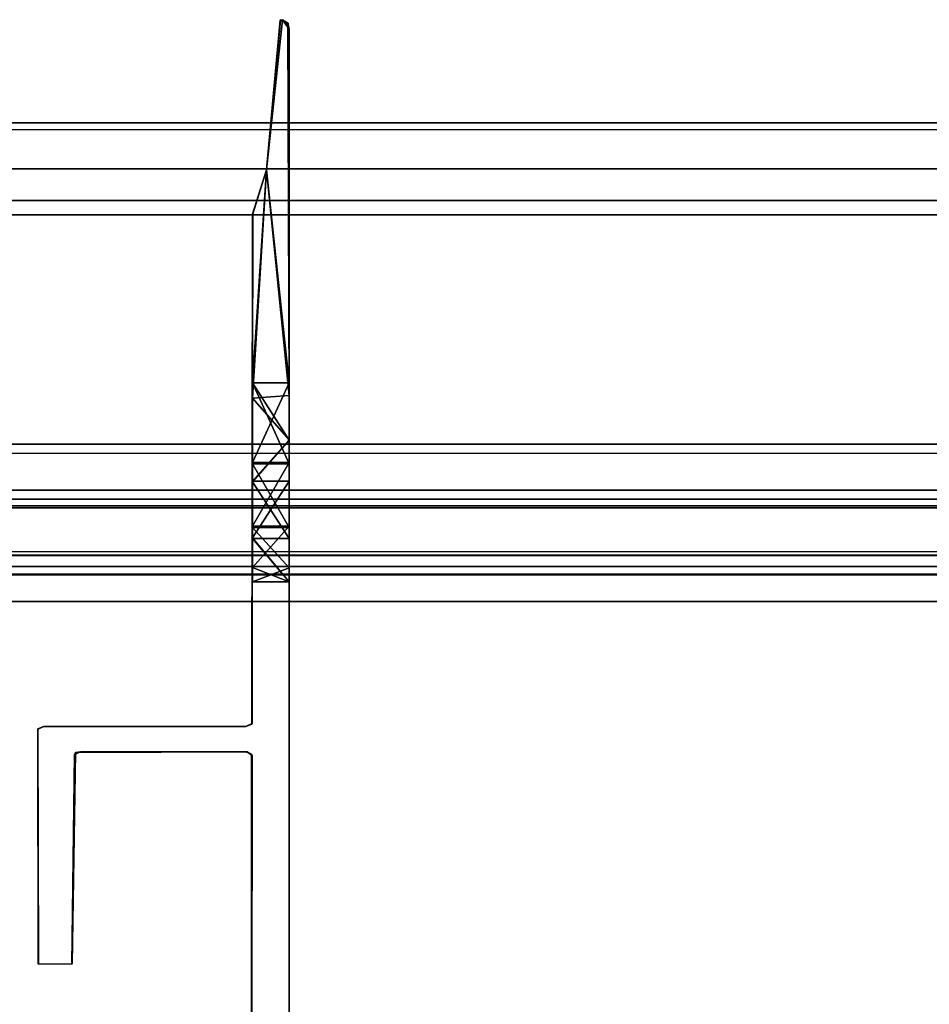
# Model space of a CAD drawing. Units: inches. Extents: x -2 to 288, y -6 to 150.
# Drawn here: x 161 to 163, y 148 to 150 of the extents above; entities that cross this region are included whole.
import ezdxf

# ---------------------------------------------------------------- set-up
doc = ezdxf.new("R2010")
doc.units = ezdxf.units.IN
doc.header["$MEASUREMENT"] = 0
for name, color, linetype in [('DISPLAY-INSERT', 5, 'Continuous'), ('DISPLAY-RAIL', 5, 'Continuous'), ('DISPLAY-TRIM', 5, 'Continuous'), ('WALL', 7, 'Continuous')]:
    doc.layers.add(name, color=color, linetype=linetype)

# ---------------------------------------------------------------- blocks, each defined once
blk = doc.blocks.new('GEXMT_L11Y_0T')
at = {"layer": 'DISPLAY-TRIM'}
for points, invisible_edges in [([(35.35, -0.102, 76.6999), (35.35, -0.102, 88.98), (35.3808, 0.2249, 88.98)], 1), ([(35.3808, 0.2249, 88.98), (35.35, -0.102, 88.98), (35.4, 0.204, 88.98)], 14), ([(35.4, 0.204, 19.5221), (35.35, -0.102, 19.5221), (35.3853, 0.2244, 19.5221)], 1), ([(35.35, -0.102, 34.6999), (35.35, -0.102, 73.5503), (35.38, 0.224, 73.5503)], 1), ([(35.35, -0.102, 19.5221), (35.35, -0.102, 31.5503), (35.38, 0.224, 31.5503)], 1), ([(35.38, 0.224, 73.5503), (35.35, -0.102, 73.5503), (35.3972, 0.2174, 73.5503)], 2), ([(35.38, 0.224, 31.5503), (35.35, -0.102, 31.5503), (35.3966, 0.2179, 31.5503)], 2), ([(35.35, -0.102, 76.6999), (35.38, 0.224, 76.6999), (35.397, 0.2168, 76.6999)], 12), ([(35.35, -0.102, 34.6999), (35.38, 0.224, 34.6999), (35.397, 0.2168, 34.6999)], 12), ([(35.3966, 0.2179, 31.5503), (35.35, -0.102, 31.5503), (35.4, -0.5661, 31.5503)], 1), ([(35.3972, 0.2174, 73.5503), (35.35, -0.102, 73.5503), (35.4, -0.5661, 73.5503)], 1), ([(35.397, 0.2168, 34.6999), (35.4, -0.5661, 34.6999), (35.35, -0.102, 34.6999)], 12), ([(35.397, 0.2168, 76.6999), (35.4, -0.594, 76.6976), (35.35, -0.102, 76.6999)], 12), ([(35.397, 0.2168, 76.6999), (35.38, 0.224, 76.6999), (35.3808, 0.2249, 88.98)], 12), ([(35.38, 0.224, 34.6999), (35.38, 0.224, 73.5503), (35.3972, 0.2174, 73.5503)], 12), ([(35.397, 0.2168, 34.6999), (35.38, 0.224, 34.6999), (35.3972, 0.2174, 73.5503)], 2), ([(35.3808, 0.2249, 88.98), (35.3968, 0.2152, 88.98), (35.397, 0.2168, 76.6999)], 12), ([(35.4, 0.204, 88.98), (35.3968, 0.2152, 88.98), (35.3808, 0.2249, 88.98)], 12), ([(35.3966, 0.2179, 31.5503), (35.4, -0.5661, 31.5503), (35.4, 0.204, 19.5221)], 2), ([(35.4, -0.5661, 34.6999), (35.397, 0.2168, 34.6999), (35.3972, 0.2174, 73.5503)], 12), ([(35.4, -0.5661, 73.5503), (35.4, -0.5661, 34.6999), (35.3972, 0.2174, 73.5503)], 3), ([(35.35, -0.102, 88.98), (35.4, -1.408, 88.98), (35.4, 0.204, 88.98)], 13), ([(35.4, 0.204, 19.5221), (35.4, -1.408, 19.5221), (35.35, -0.102, 19.5221)], 14), ([(35.4, -0.969, 32.0164), (35.4, -3.02, 19.5221), (35.4, 0.204, 19.5221)], 12), ([(35.4, -0.7428, 31.6052), (35.4, -0.881, 31.7651), (35.4, 0.204, 19.5221)], 14), ([(35.4, 0.204, 19.5221), (35.4, -0.881, 31.7651), (35.4, -0.969, 32.0164)], 13), ([(35.4, -0.5661, 31.5503), (35.4, -0.7428, 31.6052), (35.4, 0.204, 19.5221)], 14), ([(35.35, -0.102, 19.5221), (35.3201, -0.1997, 19.5221), (35.3204, -0.1977, 31.5503)], 12), ([(35.3201, -0.1997, 19.5221), (35.35, -0.102, 19.5221), (35.4, -1.408, 19.5221)], 14), ([(35.35, -0.102, 34.6999), (35.3201, -0.1995, 34.6999), (35.3204, -0.1977, 73.5503)], 12), ([(35.3201, -0.1986, 88.98), (35.35, -0.102, 88.98), (35.35, -0.102, 76.6999)], 2), ([(35.4, -1.408, 88.98), (35.35, -0.102, 88.98), (35.3201, -0.1986, 88.98)], 13), ([(35.3204, -0.1977, 31.5503), (35.35, -0.102, 31.5503), (35.35, -0.102, 19.5221)], 14), ([(35.3204, -0.1977, 73.5503), (35.35, -0.102, 73.5503), (35.35, -0.102, 34.6999)], 14), ([(35.32, -0.78, 76.6087), (35.3187, -1.3095, 88.98), (35.3201, -0.1986, 88.98)], 1), ([(35.4, -1.408, 88.98), (35.3201, -0.1986, 88.98), (35.3187, -1.3095, 88.98)], 13), ([(35.3201, -0.1997, 19.5221), (35.3191, -1.3084, 19.5221), (35.32, -0.7428, 31.6052)], 2), ([(35.3191, -1.3084, 19.5221), (35.3201, -0.1997, 19.5221), (35.4, -1.408, 19.5221)], 14), ([(35.3201, -0.1995, 34.6999), (35.32, -0.5661, 34.6999), (35.32, -0.5661, 73.5503)], 2), ([(35.32, -0.5661, 34.6999), (35.32, -0.7394, 34.6435), (35.32, -0.691, 73.578)], 14), ([(35.32, -0.691, 73.578), (35.32, -0.5661, 73.5503), (35.32, -0.5661, 34.6999)], 14), ([(35.32, -0.5661, 73.5503), (35.32, -0.691, 73.578), (35.4, -0.691, 73.578)], 2), ([(35.4, -0.7394, 34.6435), (35.4, -0.5661, 34.6999), (35.4, -0.691, 73.578)], 14), ([(35.4, -0.5661, 73.5503), (35.4, -0.691, 73.578), (35.4, -0.5661, 34.6999)], 14), ([(35.32, -0.6902, 76.6715), (35.32, -0.5994, 76.6972), (35.4, -0.6902, 76.6715)], 12), ([(35.32, -0.78, 76.6087), (35.32, -0.6902, 76.6715), (35.4, -0.6902, 76.6715)], 2), ([(35.32, -0.691, 73.578), (35.32, -0.7814, 73.6401), (35.4, -0.691, 73.578)], 12), ([(35.32, -0.691, 73.578), (35.32, -0.7394, 34.6435), (35.32, -0.7814, 73.6401)], 3), ([(35.32, -0.7814, 73.6401), (35.4, -0.7814, 73.6401), (35.4, -0.691, 73.578)], 1), ([(35.4, -0.691, 73.578), (35.4, -0.7814, 73.6401), (35.4, -0.7394, 34.6435)], 14), ([(35.32, -0.881, 31.7651), (35.32, -0.7428, 31.6052), (35.3191, -1.3084, 19.5221)], 14), ([(35.32, -0.8784, 34.4803), (35.32, -0.7814, 73.6401), (35.32, -0.7394, 34.6435)], 3), ([(35.4, -0.8784, 34.4803), (35.4, -0.7394, 34.6435), (35.4, -0.7814, 73.6401)], 14), ([(35.32, -0.78, 76.6087), (35.32, -0.9034, 76.427), (35.3187, -1.3095, 88.98)], 14), ([(35.4, -0.9034, 76.427), (35.32, -0.9034, 76.427), (35.4, -0.78, 76.6087)], 1), ([(35.32, -0.7814, 73.6401), (35.32, -0.8784, 34.4803), (35.32, -0.905, 73.8217)], 3), ([(35.4, -0.905, 73.8217), (35.4, -0.7814, 73.6401), (35.32, -0.7814, 73.6401)], 2), ([(35.4, -0.7814, 73.6401), (35.4, -0.905, 73.8217), (35.4, -0.8784, 34.4803)], 14), ([(35.32, -0.9681, 34.2276), (35.4, -0.8784, 34.4803), (35.4, -0.9681, 34.2276)], 12), ([(35.32, -0.8784, 34.4803), (35.32, -0.9681, 34.2276), (35.32, -0.905, 73.8217)], 14), ([(35.4, -0.9681, 34.2276), (35.4, -0.8784, 34.4803), (35.4, -0.905, 73.8217)], 14), ([(35.3191, -1.3084, 19.5221), (35.32, -0.969, 32.0164), (35.32, -0.881, 31.7651)], 13), ([(35.32, -0.969, 32.0164), (35.4, -0.969, 32.0164), (35.32, -0.881, 31.7651)], 1), ([(35.3187, -1.3095, 88.98), (35.32, -0.9034, 76.427), (35.32, -0.9992, 75.9125)], 13), ([(35.4, -0.9034, 76.427), (35.4, -0.9992, 75.9125), (35.32, -0.9034, 76.427)], 12), ([(35.32, -0.9034, 76.427), (35.4, -0.9992, 75.9125), (35.32, -0.9992, 75.9125)], 2), ([(35.32, -0.9992, 74.3377), (35.32, -0.905, 73.8217), (35.32, -0.9681, 34.2276)], 14), ([(35.4, -0.9992, 74.3377), (35.4, -0.9681, 34.2276), (35.4, -0.905, 73.8217)], 3), ([(35.32, -0.969, 32.0164), (35.3191, -1.3084, 19.5221), (35.32, -0.9992, 32.3377)], 3), ([(35.4, -0.9992, 33.9125), (35.32, -0.9681, 34.2276), (35.4, -0.9681, 34.2276)], 2), ([(35.32, -0.9681, 34.2276), (35.32, -0.9992, 33.9125), (35.32, -0.9992, 74.3377)], 14), ([(35.4, -0.9992, 33.9125), (35.32, -0.9992, 33.9125), (35.32, -0.9681, 34.2276)], 1), ([(35.4, -0.969, 32.0164), (35.32, -0.969, 32.0164), (35.32, -0.9992, 32.3377)], 1), ([(35.32, -0.9992, 32.3377), (35.4, -0.9992, 32.3377), (35.4, -0.969, 32.0164)], 1), ([(35.4, -0.9992, 74.3377), (35.4, -0.9992, 33.9125), (35.4, -0.9681, 34.2276)], 13), ([(35.32, -0.9992, 74.3377), (35.3191, -1.3084, 19.5221), (35.3187, -1.3095, 88.98)], 13), ([(35.3187, -1.3095, 88.98), (35.32, -0.9992, 75.9125), (35.32, -0.9992, 74.3377)], 13), ([(35.3191, -1.3084, 19.5221), (35.32, -0.9992, 74.3377), (35.32, -0.9992, 33.9125)], 15), ([(35.32, -0.9992, 33.9125), (35.32, -0.9992, 32.3377), (35.3191, -1.3084, 19.5221)], 14), ([(35.32, -0.9992, 32.3377), (35.32, -0.9992, 33.9125), (35.4, -0.9992, 33.9125)], 2), ([(35.4, -0.9992, 33.9125), (35.4, -0.9992, 32.3377), (35.32, -0.9992, 32.3377)], 2), ([(35.32, -0.9992, 74.3377), (35.32, -0.9992, 75.9125), (35.4, -0.9992, 75.9125)], 2), ([(35.4, -0.9992, 74.3377), (35.4, -3.02, 19.5221), (35.4, -0.9992, 33.9125)], 12), ([(34.8536, -1.8323, 88.98), (34.865, -1.315, 88.98), (34.8521, -1.32, 88.98)], 1), ([(34.8527, -1.8314, 19.5221), (34.8536, -1.8323, 88.98), (34.8521, -1.32, 88.98)], 12), ([(34.8521, -1.32, 88.98), (34.8522, -1.3204, 19.5221), (34.8527, -1.8314, 19.5221)], 12), ([(34.8522, -1.3204, 19.5221), (34.865, -1.315, 19.5221), (34.8527, -1.8314, 19.5221)], 2), ([(34.9318, -1.3758, 19.5221), (34.8527, -1.8314, 19.5221), (34.865, -1.315, 19.5221)], 15), ([(34.865, -1.315, 88.98), (34.8536, -1.8323, 88.98), (34.9342, -1.3716, 88.98)], 15), ([(34.9342, -1.3716, 88.98), (35.305, -1.315, 88.98), (34.865, -1.315, 88.98)], 13), ([(34.865, -1.315, 19.5221), (35.305, -1.37, 19.5221), (34.945, -1.37, 19.5221)], 13), ([(35.305, -1.37, 19.5221), (34.865, -1.315, 19.5221), (35.305, -1.315, 19.5221)], 13), ([(34.945, -1.37, 19.5221), (34.9318, -1.3758, 19.5221), (34.865, -1.315, 19.5221)], 14), ([(35.3083, -1.3701, 88.98), (35.305, -1.315, 88.98), (34.9342, -1.3716, 88.98)], 3), ([(35.305, -1.37, 19.5221), (35.305, -1.315, 19.5221), (35.3191, -1.3084, 19.5221)], 13), ([(35.3174, -1.3746, 19.5221), (35.305, -1.37, 19.5221), (35.3191, -1.3084, 19.5221)], 14), ([(35.3187, -1.3095, 88.98), (35.305, -1.315, 88.98), (35.3083, -1.3701, 88.98)], 14), ([(35.3083, -1.3701, 88.98), (35.3189, -1.3778, 88.98), (35.3187, -1.3095, 88.98)], 14), ([(35.3191, -1.3084, 19.5221), (35.4, -1.408, 19.5221), (35.3174, -1.3746, 19.5221)], 15), ([(35.3189, -1.3778, 88.98), (35.4, -1.408, 88.98), (35.3187, -1.3095, 88.98)], 15), ([(34.8536, -1.8323, 88.98), (34.9273, -1.8314, 88.98), (34.9342, -1.3716, 88.98)], 12), ([(34.9318, -1.3758, 19.5221), (34.9342, -1.3716, 88.98), (34.9273, -1.8314, 88.98)], 12), ([(34.9318, -1.3758, 19.5221), (34.9264, -1.8323, 19.5221), (34.8527, -1.8314, 19.5221)], 12), ([(34.9273, -1.8314, 88.98), (34.9264, -1.8323, 19.5221), (34.9318, -1.3758, 19.5221)], 12), ([(35.3189, -1.3778, 88.98), (35.3174, -1.3746, 19.5221), (35.3189, -2.8922, 19.5221)], 12), ([(35.3189, -2.8922, 19.5221), (35.3174, -1.3746, 19.5221), (35.4, -1.408, 19.5221)], 14), ([(35.3189, -2.8922, 19.5221), (35.3174, -2.8954, 88.98), (35.3189, -1.3778, 88.98)], 12), ([(35.4, -1.408, 88.98), (35.3189, -1.3778, 88.98), (35.3174, -2.8954, 88.98)], 13), ([(35.4, -3.02, 88.98), (35.4, -1.408, 88.98), (35.3174, -2.8954, 88.98)], 14), ([(35.3189, -2.8922, 19.5221), (35.4, -1.408, 19.5221), (35.4, -3.02, 19.5221)], 13), ([(34.8536, -1.8323, 88.98), (34.8527, -1.8314, 19.5221), (34.9264, -1.8323, 19.5221)], 12), ([(34.9264, -1.8323, 19.5221), (34.9273, -1.8314, 88.98), (34.8536, -1.8323, 88.98)], 12)]:
    blk.add_3dface(points, dxfattribs=dict(at, invisible_edges=invisible_edges))
for points in [[(35.3808, 0.2249, 88.98), (35.38, 0.224, 76.6999), (35.35, -0.102, 76.6999)], [(35.38, 0.224, 31.5503), (35.3853, 0.2244, 19.5221), (35.35, -0.102, 19.5221)], [(35.38, 0.224, 73.5503), (35.38, 0.224, 34.6999), (35.35, -0.102, 34.6999)], [(35.3853, 0.2244, 19.5221), (35.38, 0.224, 31.5503), (35.3966, 0.2179, 31.5503)], [(35.3853, 0.2244, 19.5221), (35.3966, 0.2179, 31.5503), (35.4, 0.204, 19.5221)], [(35.4, 0.204, 88.98), (35.397, 0.2168, 76.6999), (35.3968, 0.2152, 88.98)], [(35.397, 0.2168, 76.6999), (35.4, 0.204, 88.98), (35.4, -0.594, 76.6976)], [(35.4, -3.02, 88.98), (35.4, -0.9034, 76.427), (35.4, 0.204, 88.98)], [(35.4, -0.6902, 76.6715), (35.4, 0.204, 88.98), (35.4, -0.78, 76.6087)], [(35.4, 0.204, 88.98), (35.4, -0.9034, 76.427), (35.4, -0.78, 76.6087)], [(35.4, -0.594, 76.6976), (35.4, 0.204, 88.98), (35.4, -0.6902, 76.6715)], [(35.4, -0.5661, 73.5503), (35.35, -0.102, 73.5503), (35.32, -0.5661, 73.5503)], [(35.4, -0.594, 76.6976), (35.32, -0.5994, 76.6972), (35.35, -0.102, 76.6999)], [(35.4, -0.5661, 34.6999), (35.32, -0.5661, 34.6999), (35.35, -0.102, 34.6999)], [(35.4, -0.5661, 31.5503), (35.35, -0.102, 31.5503), (35.32, -0.5661, 31.5503)], [(35.35, -0.102, 34.6999), (35.32, -0.5661, 34.6999), (35.3201, -0.1995, 34.6999)], [(35.35, -0.102, 76.6999), (35.32, -0.5994, 76.6972), (35.3202, -0.1991, 76.6999)], [(35.3204, -0.1977, 31.5503), (35.32, -0.5661, 31.5503), (35.35, -0.102, 31.5503)], [(35.3204, -0.1977, 73.5503), (35.32, -0.5661, 73.5503), (35.35, -0.102, 73.5503)], [(35.35, -0.102, 76.6999), (35.3202, -0.1991, 76.6999), (35.3201, -0.1986, 88.98)], [(35.3204, -0.1977, 31.5503), (35.3201, -0.1997, 19.5221), (35.32, -0.5661, 31.5503)], [(35.3204, -0.1977, 73.5503), (35.3201, -0.1995, 34.6999), (35.32, -0.5661, 73.5503)], [(35.3201, -0.1986, 88.98), (35.3202, -0.1991, 76.6999), (35.32, -0.5994, 76.6972)], [(35.3201, -0.1986, 88.98), (35.32, -0.6902, 76.6715), (35.32, -0.78, 76.6087)], [(35.32, -0.5994, 76.6972), (35.32, -0.6902, 76.6715), (35.3201, -0.1986, 88.98)], [(35.32, -0.7428, 31.6052), (35.32, -0.5661, 31.5503), (35.3201, -0.1997, 19.5221)], [(35.4, -0.7428, 31.6052), (35.32, -0.5661, 31.5503), (35.32, -0.7428, 31.6052)], [(35.32, -0.7394, 34.6435), (35.4, -0.5661, 34.6999), (35.4, -0.7394, 34.6435)], [(35.4, -0.5661, 34.6999), (35.32, -0.7394, 34.6435), (35.32, -0.5661, 34.6999)], [(35.4, -0.5661, 31.5503), (35.32, -0.5661, 31.5503), (35.4, -0.7428, 31.6052)], [(35.4, -0.691, 73.578), (35.4, -0.5661, 73.5503), (35.32, -0.5661, 73.5503)], [(35.32, -0.5994, 76.6972), (35.4, -0.594, 76.6976), (35.4, -0.6902, 76.6715)], [(35.4, -0.6902, 76.6715), (35.4, -0.78, 76.6087), (35.32, -0.78, 76.6087)], [(35.4, -0.8784, 34.4803), (35.32, -0.8784, 34.4803), (35.4, -0.7394, 34.6435)], [(35.32, -0.7394, 34.6435), (35.4, -0.7394, 34.6435), (35.32, -0.8784, 34.4803)], [(35.32, -0.881, 31.7651), (35.4, -0.881, 31.7651), (35.32, -0.7428, 31.6052)], [(35.32, -0.7428, 31.6052), (35.4, -0.881, 31.7651), (35.4, -0.7428, 31.6052)], [(35.32, -0.9034, 76.427), (35.32, -0.78, 76.6087), (35.4, -0.78, 76.6087)], [(35.32, -0.7814, 73.6401), (35.32, -0.905, 73.8217), (35.4, -0.905, 73.8217)], [(35.32, -0.8784, 34.4803), (35.4, -0.8784, 34.4803), (35.32, -0.9681, 34.2276)], [(35.4, -0.881, 31.7651), (35.32, -0.881, 31.7651), (35.4, -0.969, 32.0164)], [(35.32, -0.905, 73.8217), (35.32, -0.9992, 74.3377), (35.4, -0.9992, 74.3377)], [(35.4, -0.9992, 74.3377), (35.4, -0.905, 73.8217), (35.32, -0.905, 73.8217)], [(35.4, -3.02, 88.98), (35.4, -0.9992, 75.9125), (35.4, -0.9034, 76.427)], [(35.4, -0.9992, 32.3377), (35.4, -3.02, 19.5221), (35.4, -0.969, 32.0164)], [(35.4, -0.9992, 75.9125), (35.4, -0.9992, 74.3377), (35.32, -0.9992, 74.3377)], [(35.4, -0.9992, 74.3377), (35.4, -3.02, 88.98), (35.4, -3.02, 19.5221)], [(35.4, -3.02, 88.98), (35.4, -0.9992, 74.3377), (35.4, -0.9992, 75.9125)], [(35.4, -3.02, 19.5221), (35.4, -0.9992, 32.3377), (35.4, -0.9992, 33.9125)], [(34.8521, -1.32, 88.98), (34.865, -1.315, 88.98), (34.865, -1.315, 19.5221)], [(34.865, -1.315, 19.5221), (34.8522, -1.3204, 19.5221), (34.8521, -1.32, 88.98)], [(34.865, -1.315, 88.98), (35.305, -1.315, 19.5221), (34.865, -1.315, 19.5221)], [(35.305, -1.315, 19.5221), (34.865, -1.315, 88.98), (35.305, -1.315, 88.98)], [(35.3187, -1.3095, 88.98), (35.3191, -1.3084, 19.5221), (35.305, -1.315, 19.5221)], [(35.305, -1.315, 19.5221), (35.305, -1.315, 88.98), (35.3187, -1.3095, 88.98)], [(34.9342, -1.3716, 88.98), (34.9318, -1.3758, 19.5221), (34.945, -1.37, 19.5221)], [(35.305, -1.37, 19.5221), (34.9342, -1.3716, 88.98), (34.945, -1.37, 19.5221)], [(34.9342, -1.3716, 88.98), (35.305, -1.37, 19.5221), (35.3083, -1.3701, 88.98)], [(35.3083, -1.3701, 88.98), (35.305, -1.37, 19.5221), (35.3174, -1.3746, 19.5221)], [(35.3174, -1.3746, 19.5221), (35.3189, -1.3778, 88.98), (35.3083, -1.3701, 88.98)]]:
    blk.add_3dface(points, dxfattribs=at)
blk = doc.blocks.new('GEXRL_96_0T')
at = {"layer": 'DISPLAY-INSERT'}
for points in [[(97.0005, -0.8342, 32.51), (0, -0.8342, 32.51), (0, -0.8189, 32.529), (97.0005, -0.8189, 32.529)], [(97.0005, -0.8342, 74.51), (0, -0.8342, 74.51), (0, -0.8189, 74.529), (97.0005, -0.8189, 74.529)], [(97.0005, -0.8387, 33.9863), (97.0005, -0.8199, 33.9705), (0, -0.8199, 33.9705), (0, -0.8387, 33.9863)], [(97.0005, -0.8387, 75.9863), (97.0005, -0.8199, 75.9705), (0, -0.8199, 75.9705), (0, -0.8387, 75.9863)], [(97.0005, -0.8342, 32.51), (97.0005, -0.9427, 32.5089), (0, -0.9427, 32.5089), (0, -0.8342, 32.51)], [(97.0005, -0.8342, 74.51), (97.0005, -0.9427, 74.5089), (0, -0.9427, 74.5089), (0, -0.8342, 74.51)], [(97.0005, -0.8387, 33.9863), (0, -0.8387, 33.9863), (0, -0.9414, 33.9863), (97.0005, -0.9414, 33.9863)], [(97.0005, -0.8387, 75.9863), (0, -0.8387, 75.9863), (0, -0.9414, 75.9863), (97.0005, -0.9414, 75.9863)], [(97.0005, -0.9662, 33.9732), (97.0005, -0.9414, 33.9863), (0, -0.9414, 33.9863), (0, -0.9662, 33.9732)], [(97.0005, -0.9662, 75.9732), (97.0005, -0.9414, 75.9863), (0, -0.9414, 75.9863), (0, -0.9662, 75.9732)], [(0, -0.9427, 32.5089), (0, -0.9662, 32.5218), (97.0005, -0.9662, 32.5218), (97.0005, -0.9427, 32.5089)], [(0, -0.9427, 74.5089), (0, -0.9662, 74.5218), (97.0005, -0.9662, 74.5218), (97.0005, -0.9427, 74.5089)], [(97.0005, -0.9662, 33.9732), (0, -0.9662, 33.9732), (0, -0.983, 33.9515), (97.0005, -0.983, 33.9515)], [(97.0005, -0.9662, 32.5218), (97.0005, -0.9843, 32.5469), (0, -0.9843, 32.5469), (0, -0.9662, 32.5218)], [(97.0005, -0.9662, 75.9732), (0, -0.9662, 75.9732), (0, -0.983, 75.9515), (97.0005, -0.983, 75.9515)], [(97.0005, -0.9662, 74.5218), (97.0005, -0.9843, 74.5469), (0, -0.9843, 74.5469), (0, -0.9662, 74.5218)], [(97.0005, -1.0422, 33.2475), (97.0005, -0.983, 33.9515), (0, -0.983, 33.9515), (0, -1.0422, 33.2475)], [(97.0005, -1.0422, 75.2475), (97.0005, -0.983, 75.9515), (0, -0.983, 75.9515), (0, -1.0422, 75.2475)], [(97.0005, -1.0422, 33.2475), (0, -1.0422, 33.2475), (0, -0.9843, 32.5469), (97.0005, -0.9843, 32.5469)], [(97.0005, -1.0422, 75.2475), (0, -1.0422, 75.2475), (0, -0.9843, 74.5469), (97.0005, -0.9843, 74.5469)]]:
    blk.add_3dface(points, dxfattribs=at)
at = {"layer": 'DISPLAY-RAIL'}
for points in [[(97.0005, -0.1, 31.7475), (97.0005, 0, 31.7475), (0, 0, 31.7475), (0, -0.1, 31.7475)], [(97.0005, -0.1, 34.7475), (97.0005, 0, 34.7475), (0, 0, 34.7475), (0, -0.1, 34.7475)], [(97.0005, -0.1, 73.7475), (97.0005, 0, 73.7475), (0, 0, 73.7475), (0, -0.1, 73.7475)], [(97.0005, -0.1, 76.7475), (97.0005, 0, 76.7475), (0, 0, 76.7475), (0, -0.1, 76.7475)], [(97.0005, -0.1, 32.66), (97.0005, -0.015, 32.66), (0, -0.015, 32.66), (0, -0.1, 32.66)], [(97.0005, -0.1, 33.835), (97.0005, -0.015, 33.835), (0, -0.015, 33.835), (0, -0.1, 33.835)], [(97.0005, -0.1, 74.66), (97.0005, -0.015, 74.66), (0, -0.015, 74.66), (0, -0.1, 74.66)], [(97.0005, -0.1, 75.835), (97.0005, -0.015, 75.835), (0, -0.015, 75.835), (0, -0.1, 75.835)], [(0, -0.1, 32.66), (0, -0.2, 32.5725), (97.0005, -0.2, 32.5725), (97.0005, -0.1, 32.66)], [(0, -0.1, 31.7475), (0, -0.1689, 32.1074), (97.0005, -0.1689, 32.1074), (97.0005, -0.1, 31.7475)], [(0, -0.1, 33.835), (0, -0.2, 33.9225), (97.0005, -0.2, 33.9225), (97.0005, -0.1, 33.835)], [(0, -0.1, 34.7475), (0, -0.1689, 34.3877), (97.0005, -0.1689, 34.3877), (97.0005, -0.1, 34.7475)], [(0, -0.1, 74.66), (0, -0.2, 74.5725), (97.0005, -0.2, 74.5725), (97.0005, -0.1, 74.66)], [(0, -0.1, 73.7475), (0, -0.1689, 74.1074), (97.0005, -0.1689, 74.1074), (97.0005, -0.1, 73.7475)], [(0, -0.1, 75.835), (0, -0.2, 75.9225), (97.0005, -0.2, 75.9225), (97.0005, -0.1, 75.835)], [(0, -0.1, 76.7475), (0, -0.1689, 76.3877), (97.0005, -0.1689, 76.3877), (97.0005, -0.1, 76.7475)], [(97.0005, -0.2, 32.4725), (97.0005, -0.1689, 32.1074), (0, -0.1689, 32.1074), (0, -0.2, 32.4725)], [(97.0005, -0.2, 34.0225), (97.0005, -0.1689, 34.3877), (0, -0.1689, 34.3877), (0, -0.2, 34.0225)], [(97.0005, -0.2, 74.4725), (97.0005, -0.1689, 74.1074), (0, -0.1689, 74.1074), (0, -0.2, 74.4725)], [(97.0005, -0.2, 76.0225), (97.0005, -0.1689, 76.3877), (0, -0.1689, 76.3877), (0, -0.2, 76.0225)], [(97.0005, -0.2, 32.4725), (97.0005, -0.2, 34.0225), (0, -0.2, 34.0225), (0, -0.2, 32.4725)], [(97.0005, -0.7, 32.4725), (97.0005, -0.2, 32.4725), (0, -0.2, 32.4725), (0, -0.7, 32.4725)], [(97.0005, -0.7, 34.0225), (97.0005, -0.2, 34.0225), (0, -0.2, 34.0225), (0, -0.7, 34.0225)], [(97.0005, -0.2, 74.4725), (97.0005, -0.2, 76.0225), (0, -0.2, 76.0225), (0, -0.2, 74.4725)], [(97.0005, -0.7, 74.4725), (97.0005, -0.2, 74.4725), (0, -0.2, 74.4725), (0, -0.7, 74.4725)], [(97.0005, -0.7, 76.0225), (97.0005, -0.2, 76.0225), (0, -0.2, 76.0225), (0, -0.7, 76.0225)], [(0, -0.7, 32.4725), (0, -0.8, 32.4475), (97.0005, -0.8, 32.4475), (97.0005, -0.7, 32.4725)], [(97.0005, -0.8, 31.955), (97.0005, -0.7, 31.955), (0, -0.7, 31.955), (0, -0.8, 31.955)], [(0, -0.7, 34.0225), (0, -0.8, 34.0475), (97.0005, -0.8, 34.0475), (97.0005, -0.7, 34.0225)], [(97.0005, -0.8, 34.54), (97.0005, -0.7, 34.54), (0, -0.7, 34.54), (0, -0.8, 34.54)], [(0, -0.7, 74.4725), (0, -0.8, 74.4475), (97.0005, -0.8, 74.4475), (97.0005, -0.7, 74.4725)], [(97.0005, -0.8, 73.955), (97.0005, -0.7, 73.955), (0, -0.7, 73.955), (0, -0.8, 73.955)], [(0, -0.7, 76.0225), (0, -0.8, 76.0475), (97.0005, -0.8, 76.0475), (97.0005, -0.7, 76.0225)], [(97.0005, -0.8, 76.54), (97.0005, -0.7, 76.54), (0, -0.7, 76.54), (0, -0.8, 76.54)], [(0, -0.72, 32.8225), (0, -0.8, 32.8225), (97.0005, -0.8, 32.8225), (97.0005, -0.72, 32.8225)], [(0, -0.72, 33.6725), (0, -0.8, 33.6725), (97.0005, -0.8, 33.6725), (97.0005, -0.72, 33.6725)], [(0, -0.72, 74.8225), (0, -0.8, 74.8225), (97.0005, -0.8, 74.8225), (97.0005, -0.72, 74.8225)], [(0, -0.72, 75.6725), (0, -0.8, 75.6725), (97.0005, -0.8, 75.6725), (97.0005, -0.72, 75.6725)], [(97.0005, -0.9337, 32.4975), (97.0005, -0.8, 32.4475), (0, -0.8, 32.4475), (0, -0.9337, 32.4975)], [(97.0005, -0.8, 32.8225), (97.0005, -0.8, 32.4475), (0, -0.8, 32.4475), (0, -0.8, 32.8225)], [(97.0005, -0.9337, 32.4975), (97.0005, -0.8, 31.955), (0, -0.8, 31.955), (0, -0.9337, 32.4975)], [(97.0005, -0.8, 33.6725), (97.0005, -0.8, 34.0475), (0, -0.8, 34.0475), (0, -0.8, 33.6725)], [(97.0005, -0.9337, 33.9975), (97.0005, -0.8, 34.54), (0, -0.8, 34.54), (0, -0.9337, 33.9975)], [(97.0005, -0.9337, 74.4975), (97.0005, -0.8, 74.4475), (0, -0.8, 74.4475), (0, -0.9337, 74.4975)], [(97.0005, -0.8, 74.8225), (97.0005, -0.8, 74.4475), (0, -0.8, 74.4475), (0, -0.8, 74.8225)], [(97.0005, -0.9337, 74.4975), (97.0005, -0.8, 73.955), (0, -0.8, 73.955), (0, -0.9337, 74.4975)], [(97.0005, -0.8, 75.6725), (97.0005, -0.8, 76.0475), (0, -0.8, 76.0475), (0, -0.8, 75.6725)], [(97.0005, -0.9337, 75.9975), (97.0005, -0.8, 76.54), (0, -0.8, 76.54), (0, -0.9337, 75.9975)]]:
    blk.add_3dface(points, dxfattribs=at)

msp = doc.modelspace()

# ---------------------------------------------------------------- linework, layer by layer
at = {"layer": 'WALL'}
msp.add_lwpolyline([(0, 150), (288, 150)], dxfattribs=at)

# ---------------------------------------------------------------- block references
for name, p in [('GEXMT_L11Y_0T', (126.4995, 150)), ('GEXRL_96_0T', (107, 150))]:
    msp.add_blockref(name, p)

doc.saveas('drawing.dxf')
